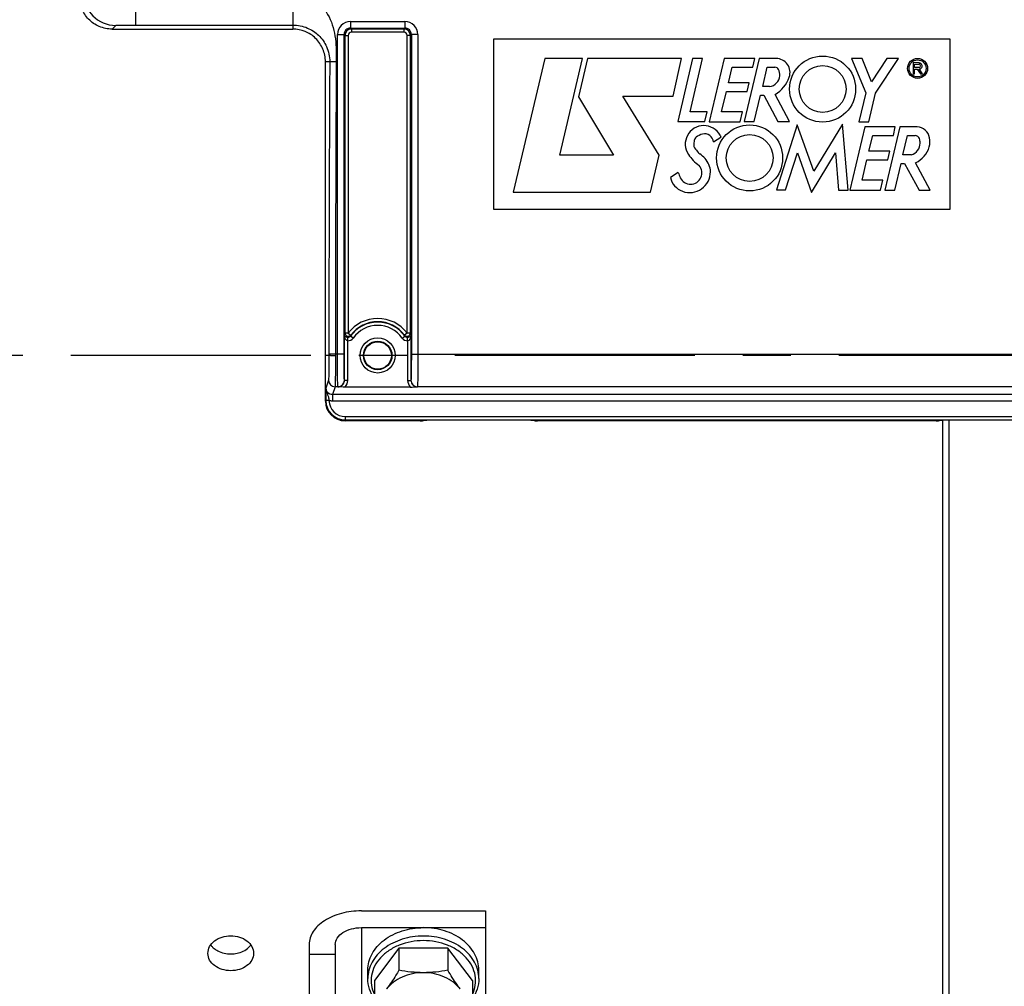
# Model space of a CAD drawing. Units: millimetres. Extents: x 0 to 594, y 0 to 420.
# Drawn here: x 175 to 225, y 246 to 296 of the extents above; entities that cross this region are included whole.
import ezdxf

# ---------------------------------------------------------------- set-up
doc = ezdxf.new("R2010")
doc.units = ezdxf.units.MM
doc.header["$LTSCALE"] = 32.67
doc.linetypes.add('CENTER', pattern=[0.6, 0.375, -0.075, 0.075, -0.075])
doc.layers.get('0').update_dxf_attribs({"linetype": 'CONTINUOUS'})
doc.layers.add('AXE_ASM_REF', color=7, linetype='CONTINUOUS')
doc.styles.get("Standard").update_dxf_attribs({"font": 'txt', "width": 0.85})
doc.dimstyles.new('DIMSTYLE_6', dxfattribs={"dimtxt": 3.5, "dimasz": 3.5, "dimexe": 1.5, "dimexo": 1, "dimgap": 0.875, "dimtad": 1, "dimdec": 4, "dimlfac": 3, "dimtxsty": 'STANDARD', "dimblk": '_FILLED', "dimblk1": '_FILLED', "dimblk2": '_FILLED', "dimcen": 0.09, "dimclrt": 5, "dimadec": 0, "dimazin": 0, "dimtp": 0.0001, "dimtm": 0.0001, "dimtfac": 1, "dimtdec": 4, "dimtofl": 0, "dimtmove": 0, "dimatfit": 3, "dimldrblk": '_FILLED', "dimfxl": 1, "dimtolj": 1, "dimarcsym": 0})

# ---------------------------------------------------------------- blocks, each defined once
blk = doc.blocks.new('_FILLED')
at = {"color": 0, "linetype": 'BYBLOCK'}
blk.add_solid([(0, 0), (-1, 0.214), (-1, -0.214)], dxfattribs=at)
blk = doc.blocks.new('*D8')
at = {"color": 2, "linetype": 'CONTINUOUS'}
for p, q in [((117.433, 347.44), (117.433, 392.789)), ((263.1, 287.059), (263.1, 392.789)), ((117.433, 391.289), (190.267, 391.289)), ((263.1, 391.289), (190.267, 391.289))]:
    blk.add_line(p, q, dxfattribs=at)
at = {"color": 2, "linetype": 'CONTINUOUS', "xscale": 3.5, "yscale": 3.5, "zscale": 3.5, "rotation": 180}
blk.add_blockref('_FILLED', (117.433, 391.289), dxfattribs=at)
at = {"color": 2, "linetype": 'CONTINUOUS', "xscale": 3.5, "yscale": 3.5, "zscale": 3.5}
blk.add_blockref('_FILLED', (263.1, 391.289), dxfattribs=at)
at = {"color": 5, "linetype": 'CONTINUOUS', "insert": (190.267, 395.664), "char_height": 3.5, "width": 8.925, "attachment_point": 2, "line_spacing_factor": 0.9}
blk.add_mtext('437', dxfattribs=at)
blk = doc.blocks.new('*D15')
at = {"color": 2, "linetype": 'CONTINUOUS'}
for p, q in [((263.1, 270.213), (263.1, 222.782)), ((221.933, 229.718), (221.933, 199.237)), ((263.1, 209.487), (263.1, 199.237)), ((221.933, 200.737), (242.517, 200.737)), ((263.1, 200.737), (242.517, 200.737))]:
    blk.add_line(p, q, dxfattribs=at)
at = {"color": 2, "linetype": 'CONTINUOUS', "xscale": 3.5, "yscale": 3.5, "zscale": 3.5, "rotation": 180}
blk.add_blockref('_FILLED', (221.933, 200.737), dxfattribs=at)
at = {"color": 2, "linetype": 'CONTINUOUS', "xscale": 3.5, "yscale": 3.5, "zscale": 3.5}
blk.add_blockref('_FILLED', (263.1, 200.737), dxfattribs=at)
at = {"color": 5, "linetype": 'CONTINUOUS', "insert": (242.517, 205.112), "char_height": 3.5, "width": 14.875, "attachment_point": 2, "line_spacing_factor": 0.9}
blk.add_mtext('123,5', dxfattribs=at)

msp = doc.modelspace()

# ---------------------------------------------------------------- linework, layer by layer
at = {"color": 9, "linetype": 'CONTINUOUS'}
for p, q in [((180.735869, 297.901998), (180.735869, 295.510097)), ((191.714189, 295.688635), (191.714189, 295.355352)), ((191.714189, 295.688635), (194.485891, 295.688635)), ((194.485891, 295.688635), (194.485891, 295.355352)), ((179.545961, 295.302886), (179.736022, 295.492946)), ((188.766705, 295.510097), (188.766707, 295.302886)), ((191.714265, 295.355352), (194.485811, 295.355352)), ((191.714265, 295.355352), (191.763798, 295.305744)), ((191.763798, 295.305744), (191.763798, 295.139103)), ((194.436281, 295.305744), (191.763798, 295.305744)), ((194.436283, 295.139103), (191.763798, 295.139103)), ((194.436281, 295.305744), (194.485811, 295.355352)), ((194.436283, 295.305744), (194.436283, 295.139103)), ((191.047624, 278.701442), (191.047624, 295.02207)), ((191.047624, 295.02207), (191.380907, 295.02207)), ((191.380907, 278.701442), (191.380907, 295.022062)), ((191.380907, 295.022062), (191.430515, 294.972433)), ((191.430515, 294.972461), (191.597157, 294.972461)), ((191.430515, 294.972433), (191.430516, 279.780021)), ((191.597157, 294.972461), (191.597157, 279.780017)), ((194.602924, 279.780017), (194.602924, 294.972461)), ((194.769565, 294.972461), (194.602924, 294.972461)), ((194.769565, 294.972461), (194.819174, 295.022067)), ((194.769565, 279.780017), (194.769565, 294.972461)), ((195.152456, 295.02207), (194.819174, 295.02207)), ((194.819174, 295.022067), (194.819174, 278.701442)), ((195.152456, 295.02207), (195.152456, 278.701442)), ((190.986512, 293.633), (190.433374, 293.636219)), ((191.404333, 277.36593), (191.404333, 279.699552)), ((191.597157, 279.780017), (191.430516, 279.780017)), ((191.570974, 279.384164), (191.573723, 279.550556)), ((191.597157, 279.780017), (191.729762, 279.679096)), ((191.848458, 279.524708), (191.712574, 279.62117)), ((194.351623, 279.524708), (194.487506, 279.62117)), ((194.602924, 279.780017), (194.470319, 279.679096)), ((194.629107, 279.384164), (194.626357, 279.550556)), ((194.795748, 279.699552), (194.795748, 277.365895)), ((191.570974, 277.365821), (191.570974, 279.384164)), ((194.629107, 279.384164), (194.629107, 277.365821)), ((190.610907, 278.636219), (190.433374, 278.636219)), ((190.610936, 278.70145), (190.610907, 278.636219)), ((191.380907, 278.701442), (190.610936, 278.70145)), ((190.944218, 278.701442), (190.94419, 278.619913)), ((194.819174, 278.701442), (228.047574, 278.701442)), ((190.58888, 277.369935), (190.456523, 276.972612)), ((190.922166, 277.03707), (190.789408, 276.638443)), ((191.06968, 277.037059), (190.922166, 277.03707)), ((191.071704, 277.032018), (191.06968, 277.037059)), ((191.404333, 277.36593), (191.402962, 277.369935)), ((191.570974, 277.365821), (191.404333, 277.365821)), ((194.629107, 277.365821), (194.795748, 277.365821)), ((194.797118, 277.369935), (194.795748, 277.365895)), ((195.130401, 277.037059), (195.12869, 277.032032)), ((227.736346, 277.037059), (195.130401, 277.037059)), ((190.789398, 276.638443), (190.789398, 276.305567)), ((232.077344, 276.638443), (190.789408, 276.638443)), ((190.447952, 276.347115), (190.433374, 276.303343)), ((190.614818, 276.328889), (190.448217, 276.325267)), ((190.613112, 276.341469), (190.614815, 276.329119)), ((232.077349, 276.305567), (190.789398, 276.305567)), ((191.447287, 275.513382), (231.419461, 275.513382)), ((191.447287, 275.513382), (191.447287, 275.346944)), ((191.447287, 275.346944), (191.432612, 275.302886)), ((191.447287, 275.346944), (231.419461, 275.346944)), ((222.260889, 275.336291), (222.26089, 230.384444)), ((192.266707, 249.417217), (192.266707, 243.288861))]:
    msp.add_line(p, q, dxfattribs=at)
at = {"color": 7, "linetype": 'CONTINUOUS'}
for p, q in [((179.545961, 295.302886), (188.766707, 295.302886)), ((190.433374, 278.636219), (190.433374, 293.636227)), ((201.631549, 293.794174), (200.023882, 286.969552)), ((203.551278, 293.794174), (201.631549, 293.794174)), ((202.393806, 288.860818), (203.551278, 293.794174)), ((203.81288, 293.792754), (203.353171, 291.839228)), ((208.61469, 293.792754), (203.81288, 293.792754)), ((208.184372, 291.883906), (208.61469, 293.792754)), ((209.176062, 293.794909), (208.422531, 290.576264)), ((209.054434, 291.072346), (209.686809, 293.794909)), ((209.686809, 293.794909), (209.176062, 293.794909)), ((210.789354, 293.794909), (210.030884, 290.574714)), ((212.35392, 293.794909), (210.789354, 293.794909)), ((212.572339, 293.803342), (211.813948, 290.583938)), ((212.260517, 293.354754), (212.35392, 293.794909)), ((213.434674, 293.803342), (212.572339, 293.803342)), ((217.831372, 293.805212), (217.2924, 293.805212)), ((217.2924, 293.805212), (218.016654, 292.044063)), ((218.314892, 292.615624), (217.831372, 293.805212)), ((219.1018, 293.804686), (218.314892, 292.615624)), ((218.5202, 292.037125), (219.691075, 293.804686)), ((219.691075, 293.804686), (219.1018, 293.804686)), ((220.749655, 293.581051), (220.433374, 293.598616)), ((220.433374, 293.598616), (220.433374, 293.014376)), ((211.008538, 292.555546), (211.201021, 293.354754)), ((211.201021, 293.354754), (212.260517, 293.354754)), ((212.756861, 292.36485), (212.992971, 293.350391)), ((212.992971, 293.350391), (213.379986, 293.350391)), ((220.510834, 293.51397), (220.731001, 293.51397)), ((220.510834, 293.338364), (220.510834, 293.51397)), ((220.731001, 293.338364), (220.510834, 293.338364)), ((220.510834, 293.254675), (220.639665, 293.254675)), ((220.510834, 293.014376), (220.510834, 293.254675)), ((220.639665, 293.254675), (220.810694, 293.019469)), ((220.915997, 293.019469), (220.736937, 293.265719)), ((220.433374, 293.014376), (220.510834, 293.014376)), ((220.810694, 293.019469), (220.915997, 293.019469)), ((210.656424, 291.078811), (210.904885, 292.114391)), ((210.904885, 292.114391), (211.965327, 292.114391)), ((212.068034, 292.555546), (211.008538, 292.555546)), ((211.965327, 292.114391), (212.068034, 292.555546)), ((213.105927, 292.36485), (212.756861, 292.36485)), ((203.353171, 291.839228), (205.146528, 288.860818)), ((205.609613, 291.883906), (208.184372, 291.883906)), ((207.474993, 288.866732), (205.609613, 291.883906)), ((212.319544, 290.583938), (212.647006, 291.932158)), ((212.647006, 291.932158), (212.817938, 291.932158)), ((212.817938, 291.932158), (213.534405, 290.582414)), ((214.127368, 290.582414), (213.391287, 291.969109)), ((218.016654, 292.044063), (217.665065, 290.568327)), ((218.170661, 290.568327), (218.5202, 292.037125)), ((209.916769, 291.072346), (209.054434, 291.072346)), ((209.808438, 290.576264), (209.916769, 291.072346)), ((211.719967, 291.078811), (210.656424, 291.078811)), ((211.605539, 290.574714), (211.719967, 291.078811)), ((208.422531, 290.576264), (209.808438, 290.576264)), ((210.030884, 290.574714), (211.605539, 290.574714)), ((211.813948, 290.583938), (212.319544, 290.583938)), ((213.534405, 290.582414), (214.127368, 290.582414)), ((217.665065, 290.568327), (218.170661, 290.568327)), ((214.52211, 290.405332), (213.458566, 287.086345)), ((215.366469, 288.052859), (214.52211, 290.405332)), ((216.828381, 290.45411), (215.366469, 288.052859)), ((217.118948, 287.085031), (216.828381, 290.45411)), ((217.962252, 290.305254), (217.20373, 287.084795)), ((219.526292, 290.305254), (217.962252, 290.305254)), ((219.756309, 290.303466), (218.998678, 287.085031)), ((219.433362, 289.865098), (219.526292, 290.305254)), ((220.642113, 290.303466), (219.756309, 290.303466)), ((210.239606, 289.539896), (210.623046, 289.779632)), ((210.577253, 289.877157), (210.623046, 289.779632)), ((218.181436, 289.06589), (218.373393, 289.865098)), ((218.373393, 289.865098), (219.433362, 289.865098)), ((219.91561, 288.879481), (220.151401, 289.865098)), ((220.151401, 289.865098), (220.538416, 289.865098)), ((219.24088, 289.06589), (218.181436, 289.06589)), ((219.138195, 288.624026), (219.24088, 289.06589)), ((205.146528, 288.860818), (202.393806, 288.860818)), ((207.028424, 286.969552), (207.474993, 288.866732)), ((213.916436, 287.086345), (214.528785, 288.981422)), ((214.528785, 288.981422), (215.244314, 286.966188)), ((215.244314, 286.966188), (216.467016, 288.97911)), ((216.467016, 288.97911), (216.627173, 287.085031)), ((217.829322, 287.588577), (218.07729, 288.624026)), ((218.07729, 288.624026), (219.138195, 288.624026)), ((220.337872, 288.879481), (219.91561, 288.879481)), ((219.494497, 287.085031), (219.820961, 288.432463)), ((219.820961, 288.432463), (219.992419, 288.432463)), ((219.992419, 288.432463), (220.74185, 287.083244)), ((221.302373, 287.083244), (220.562904, 288.473908)), ((208.446131, 287.985106), (208.041665, 287.729759)), ((218.892865, 287.588577), (217.829322, 287.588577)), ((218.777912, 287.084795), (218.892865, 287.588577)), ((213.458566, 287.086345), (213.916436, 287.086345)), ((216.627173, 287.085031), (217.118948, 287.085031)), ((217.20373, 287.084795), (218.777912, 287.084795)), ((218.998678, 287.085031), (219.494497, 287.085031)), ((220.74185, 287.083244), (221.302373, 287.083244)), ((200.023882, 286.969552), (207.028424, 286.969552)), ((190.433374, 276.303343), (190.433374, 278.636219)), ((194.764254, 277.023753), (191.435954, 277.023753)), ((195.275409, 275.302886), (191.432612, 275.302886)), ((195.44205, 275.311468), (195.447443, 275.327657)), ((200.919306, 275.336291), (195.614108, 275.336291)), ((201.091364, 275.311468), (201.085971, 275.327657)), ((221.608742, 275.302886), (201.258005, 275.302886)), ((221.775384, 275.311468), (221.780776, 275.327657)), ((221.933374, 275.327657), (221.933374, 230.717727)), ((192.266707, 250.274267), (198.60004, 250.274267)), ((198.60004, 250.274267), (198.60004, 243.288861)), ((192.266707, 249.417217), (198.60004, 249.417217)), ((189.60004, 248.560166), (189.60004, 223.302886)), ((190.933374, 248.560166), (190.933374, 223.302886)), ((194.182448, 248.370864), (192.931522, 246.711101)), ((196.684299, 248.370864), (194.182448, 248.370864)), ((194.182448, 248.370864), (194.182448, 247.24182)), ((197.935225, 246.711101), (196.684299, 248.370864)), ((196.684299, 248.370864), (196.684299, 247.24182)), ((189.60004, 248.068387), (190.933374, 248.068387)), ((192.60004, 246.818232), (192.60004, 247.246757)), ((198.266707, 246.818232), (198.266707, 247.246757)), ((192.931522, 246.711101), (192.931522, 245.582057)), ((197.935225, 246.711101), (197.935225, 245.582057))]:
    msp.add_line(p, q, dxfattribs=at)
at = {"color": 4, "linetype": 'CONTINUOUS'}
for p, q in [((199.023882, 286.084795), (199.023882, 294.805212)), ((199.023882, 294.805212), (222.302373, 294.805212)), ((222.302373, 294.805212), (222.302373, 286.084795)), ((222.302373, 286.084795), (199.023882, 286.084795))]:
    msp.add_line(p, q, dxfattribs=at)
at = {"color": 7, "linetype": 'CONTINUOUS'}
for centre, radius in [((215.817056, 292.241686), 1.684936), ((220.664186, 293.296992), 0.509717), ((220.664186, 293.296992), 0.433857), ((215.817056, 292.241686), 1.197347), ((212.090903, 288.720314), 1.684936), ((212.090903, 288.720314), 1.197347), ((193.10004, 278.636219), 0.7)]:
    msp.add_circle(centre, radius, dxfattribs=at)
at = {"color": 9, "linetype": 'CONTINUOUS'}
for radius in [0.895766, 0.729143]:
    msp.add_circle((193.10004, 278.636219), radius, dxfattribs=at)
for centre, radius, start, end in [((179.736632, 297.15997), 1.667026, 180.0209836, 269.9790164), ((191.71424, 295.022019), 0.666616, 90.0043762, 179.9956238), ((194.485833, 295.022011), 0.666623, 0.0050081, 89.9949919), ((191.714063, 295.022196), 0.333156, 89.9652658, 180.023083), ((191.76385, 294.972409), 0.333335, 90.0090075, 179.9959204), ((191.763788, 294.972471), 0.166632, 89.9967, 180.0033), ((194.43623, 294.972409), 0.333335, 0.0090368, 89.9912248), ((194.436291, 294.972469), 0.166633, 359.9972534, 90.0027466), ((194.486017, 295.022195), 0.333157, 359.9779215, 90.0352975), ((2767.191373, 278.878723), 2576.58044, 179.671862335, 180.003942048), ((2782.296947, 278.827347), 2591.352731, 179.672639692, 180.002783819), ((193.10004, 278.636219), 1.88861, 37.2736468, 142.7263532), ((193.10004, 278.636219), 1.701526, 35.3803812, 144.6293488), ((193.10004, 278.636219), 1.721992, 37.2736468, 142.7263532), ((193.10004, 278.636219), 1.534878, 35.3706479, 144.6293521), ((195.167143, 278.519661), 3.943462, 161.3608082, 162.5903164), ((191.57636, 279.717728), 0.333607, 269.0748691, 324.6489153), ((195.41481, 278.554183), 3.852922, 163.0244501, 163.9229721), ((194.623731, 279.71775), 0.333629, 215.3530434, 270.9231723), ((191.033089, 278.519709), 3.943303, 17.4096694, 18.6391788), ((190.922327, 277.370506), 0.333447, 180.0980886, 269.97176), ((191.069619, 277.370403), 0.333344, 270.0105048, 359.9196466), ((195.130462, 277.370403), 0.333344, 180.0803498, 269.9894988), ((191.426373, 276.346741), 0.978421, 179.9781355, 181.2576258), ((191.447811, 276.346798), 0.999855, 181.2339479, 269.9699777), ((191.447792, 276.346582), 0.833199, 181.200308, 269.9652709)]:
    msp.add_arc(centre, radius, start, end, dxfattribs=at)
at = {"color": 7, "linetype": 'CONTINUOUS'}
for centre, radius, start, end in [((213.434674, 293.085597), 0.717745, 340.1301218, 90), ((220.749655, 293.414331), 0.149155, 265.1084729, 89.9999995), ((213.379986, 293.143278), 0.207113, 27.948656, 90), ((213.011082, 292.947552), 0.624724, 357.2367135, 27.948656), ((220.731001, 293.426167), 0.087803, 270, 90), ((213.011082, 292.985323), 0.62768, 278.6908998, 353.7908767), ((212.525063, 293.414331), 1.684936, 300.9372463, 340.1301218), ((209.746523, 289.431071), 0.943286, 28.2349198, 214.2481459), ((220.642113, 289.675787), 0.62768, 6.6683032, 90), ((210.918961, 289.292252), 1.684936, 168.7960045, 177.3037268), ((209.532632, 289.566854), 0.271671, 129.7431895, 168.7960045), ((209.886326, 289.141479), 0.824883, 104.3099422, 129.7431895), ((209.793103, 289.506943), 0.447717, 4.2208899, 104.3099422), ((220.538416, 289.635602), 0.229496, 19.1641697, 90), ((220.099782, 289.483161), 0.693864, 0, 19.1641697), ((220.470344, 289.529388), 0.824883, 343.324456, 15.4167873), ((209.439348, 289.361933), 0.203682, 177.3037268, 218.4540911), ((254.175234, 324.887976), 57.329852, 218.4540911, 218.74442827), ((220.165967, 289.483161), 0.62768, 285.8949647, 360), ((219.981614, 289.675787), 1.335069, 295.8107945, 343.324456), ((210.87829, 290.20161), 2.312456, 214.2481459, 233.644007), ((209.746523, 289.237268), 0.365974, 218.7444283, 236.4360106), ((208.827432, 287.852037), 1.296432, 24.073525, 56.4360106), ((209.069596, 287.959853), 0.579388, 205.8951046, 40.9095986), ((209.198828, 288.017964), 0.889655, 0, 24.073525), ((208.997651, 287.939293), 0.97868, 192.3626683, 250.0969853), ((209.886326, 288.35635), 1.487274, 194.45463, 205.8951046), ((209.026135, 288.017964), 1.062349, 250.0969853, 360), ((191.597285, 279.780335), 0.16677, 180.1080526, 294.1237034), ((191.597029, 279.78027), 0.166816, 294.2128767, 303.7844939), ((194.60305, 279.780269), 0.166815, 236.2108626, 245.7810059), ((194.602795, 279.780335), 0.16677, 245.8702021, 359.8908598), ((194.601616, 271.318392), 8.461626, 89.8452299, 89.9911443)]:
    msp.add_arc(centre, radius, start, end, dxfattribs=at)
at = {"color": 3, "linetype": 'CONTINUOUS'}
for centre, radius, start, end in [((185.376279, 249.133625), 1.000625, 224.7782737, 231.6080112), ((185.826027, 249.131118), 0.997278, 308.6171296, 315.4255909)]:
    msp.add_arc(centre, radius, start, end, dxfattribs=at)
at = {"color": 7, "linetype": 'CONTINUOUS'}
for centre, major_axis, ratio, start_param, end_param in [((191.433526, 276.304258), (0.316478, 0.950207), 0.998477855, -4.390425241, -2.820542303), ((195.275409, 275.31162), (0.166667, 0), 0.052407779, -1.570796327, -0.017453292), ((201.258005, 275.31162), (0.166667, 0), 0.052407779, -3.124139361, -1.570796327), ((221.608742, 275.31162), (0.166667, 0), 0.052407779, -1.570796327, -0.017453292)]:
    msp.add_ellipse(centre, major_axis=major_axis, ratio=ratio, start_param=start_param, end_param=end_param, dxfattribs=at)
at = {"color": 9, "linetype": 'CONTINUOUS'}
for points, knots in [([(188.766707, 297.17651), (188.767426, 296.966136), (188.767071, 296.576765), (188.766652, 296.118158), (188.76591, 295.818213), (188.768227, 295.66424), (188.76521, 295.567693), (188.768915, 295.522211), (188.766707, 295.510097)], [0, 0, 0, 0, 0.37873023, 0.701013492, 0.825479241, 0.918916662, 0.977832601, 1, 1, 1, 1]), ([(188.766707, 297.17651), (189.151925, 297.17651), (189.935775, 296.898433), (190.693379, 295.960082), (190.993425, 294.806285), (190.988772, 294.023962), (190.986512, 293.633)], [0, 0, 0, 0, 0.248035104, 0.497577804, 0.74826207, 1, 1, 1, 1]), ([(179.736022, 295.492946), (179.741302, 295.498229), (179.772805, 295.493512), (179.827079, 295.502543), (179.921451, 295.501919), (180.043475, 295.505756), (180.19269, 295.507302), (180.426205, 295.509606), (180.609644, 295.510097), (180.735869, 295.510097)], [0, 0, 0, 0, 0.022400257, 0.081364359, 0.174806776, 0.299241444, 0.450003777, 0.621433806, 1, 1, 1, 1]), ([(188.766705, 295.510097), (189.021406, 295.510097), (189.508164, 295.411753), (190.118695, 295.009468), (190.547198, 294.404041), (190.654721, 293.898262), (190.653197, 293.634931)], [0, 0, 0, 0, 0.260042645, 0.491008232, 0.731141674, 1, 1, 1, 1]), ([(191.570974, 279.384164), (191.537937, 279.385256), (191.463713, 279.438317), (191.417372, 279.558864), (191.404765, 279.652921), (191.404333, 279.699552)], [0, 0, 0, 0, 0.260042077, 0.633129554, 1, 1, 1, 1]), ([(194.795748, 279.699552), (194.79546, 279.668505), (194.787351, 279.553662), (194.720128, 279.387187), (194.629107, 279.384164)], [0, 0, 0, 0, 0.254247154, 1, 1, 1, 1]), ([(190.610907, 278.636219), (190.610772, 278.47822), (190.609509, 278.186246), (190.606175, 277.841897), (190.601083, 277.615947), (190.598664, 277.497217), (190.593054, 277.419952), (190.592608, 277.381129), (190.58888, 277.369935)], [0, 0, 0, 0, 0.374179418, 0.691553825, 0.815252094, 0.909806902, 0.972058741, 1, 1, 1, 1]), ([(190.94419, 278.619913), (190.902115, 278.619949), (190.824354, 278.620797), (190.732188, 278.623289), (190.67285, 278.62702), (190.640833, 278.628995), (190.623616, 278.632743), (190.611807, 278.633695), (190.610907, 278.636219)], [0, 0, 0, 0, 0.377445359, 0.698838517, 0.823024086, 0.916604505, 0.975961276, 1, 1, 1, 1]), ([(190.94419, 278.619913), (190.944055, 278.422436), (190.942786, 278.057488), (190.93947, 277.627136), (190.934354, 277.344626), (190.931982, 277.196346), (190.926279, 277.099484), (190.925951, 277.051297), (190.922165, 277.037071)], [0, 0, 0, 0, 0.374191933, 0.69158569, 0.815294304, 0.909856163, 0.972104242, 1, 1, 1, 1]), ([(191.06968, 277.037059), (191.065691, 277.052056), (191.065509, 277.103091), (191.059506, 277.20575), (191.057158, 277.362978), (191.051937, 277.661452), (191.048729, 278.11315), (191.047625, 278.495554), (191.047624, 278.701442)], [0, 0, 0, 0, 0.027965978, 0.090766038, 0.186185859, 0.310828777, 0.62897958, 1, 1, 1, 1]), ([(191.402962, 277.369935), (191.399044, 277.381748), (191.398719, 277.422877), (191.392829, 277.50479), (191.390424, 277.630692), (191.385234, 277.869407), (191.382006, 278.230811), (191.380908, 278.536729), (191.380907, 278.701442)], [0, 0, 0, 0, 0.028030086, 0.090848259, 0.186272056, 0.31090056, 0.629022558, 1, 1, 1, 1]), ([(194.819174, 278.701442), (194.819173, 278.536729), (194.818075, 278.230811), (194.814847, 277.869407), (194.809657, 277.630692), (194.807251, 277.50479), (194.801361, 277.422877), (194.801037, 277.381748), (194.797118, 277.369935)], [0, 0, 0, 0, 0.370977442, 0.68909944, 0.813727944, 0.909151741, 0.971969914, 1, 1, 1, 1]), ([(195.152456, 278.701442), (195.152455, 278.495554), (195.151351, 278.11315), (195.148143, 277.661452), (195.142923, 277.362978), (195.140575, 277.20575), (195.134572, 277.103091), (195.13439, 277.052056), (195.130401, 277.037059)], [0, 0, 0, 0, 0.37102042, 0.689171223, 0.813814141, 0.909233962, 0.972034022, 1, 1, 1, 1]), ([(191.071699, 277.032031), (191.156726, 277.031991), (191.333862, 277.103659), (191.404357, 277.280897), (191.404333, 277.36593)], [0, 0, 0, 0, 0.499982598, 1, 1, 1, 1]), ([(194.795748, 277.365895), (194.795719, 277.280817), (194.866334, 277.10345), (195.043623, 277.031997), (195.128689, 277.032031)], [0, 0, 0, 0, 0.500033752, 1, 1, 1, 1]), ([(190.456523, 276.972612), (190.455397, 276.935787), (190.449441, 276.727347), (190.448054, 276.518796), (190.447952, 276.347115)], [0, 0, 0, 0, 0.176681652, 1, 1, 1, 1]), ([(190.456527, 276.972546), (190.455995, 276.919722), (190.47237, 276.814295), (190.53301, 276.668062), (190.587524, 276.512167), (190.605582, 276.400334), (190.613112, 276.341469)], [0, 0, 0, 0, 0.242819646, 0.481672786, 0.727220516, 1, 1, 1, 1]), ([(190.789408, 276.638443), (190.704276, 276.638367), (190.526838, 276.709968), (190.456443, 276.887509), (190.456522, 276.972609)], [0, 0, 0, 0, 0.500095875, 1, 1, 1, 1]), ([(190.613112, 276.34147), (190.592255, 276.341492), (190.554259, 276.342499), (190.501422, 276.340989), (190.471677, 276.347614), (190.45005, 276.343108), (190.447956, 276.347115)], [0, 0, 0, 0, 0.378331536, 0.700691978, 0.917994278, 1, 1, 1, 1]), ([(195.433374, 248.988691), (195.067785, 248.988691), (194.353569, 248.884155), (193.556579, 248.490012), (193.070585, 248.041278), (192.803502, 247.66303), (192.637727, 247.250112), (192.600044, 246.96054), (192.600044, 246.818232)], [0, 0, 0, 0, 0.278804888, 0.541304014, 0.663834959, 0.780150298, 0.891473731, 1, 1, 1, 1]), ([(198.266703, 246.818232), (198.266703, 246.96054), (198.22902, 247.250112), (198.063245, 247.66303), (197.796163, 248.041278), (197.310168, 248.490012), (196.513179, 248.884155), (195.798963, 248.988691), (195.433374, 248.988691)], [0, 0, 0, 0, 0.108526276, 0.219849717, 0.336165064, 0.458696019, 0.721195164, 1, 1, 1, 1]), ([(195.433374, 248.753886), (195.015056, 248.753886), (194.388273, 248.64196), (193.670393, 248.26974), (193.237132, 247.90433), (192.9277, 247.466793), (192.76328, 246.980282), (192.757737, 246.475746), (192.858728, 246.155639), (192.930742, 246.005699)], [0, 0, 0, 0, 0.283414275, 0.417974487, 0.544744673, 0.663675186, 0.776654666, 0.887305216, 1, 1, 1, 1]), ([(197.936005, 246.005698), (198.008019, 246.155638), (198.10901, 246.475745), (198.103467, 246.980281), (197.939047, 247.466793), (197.629615, 247.904329), (197.196354, 248.26974), (196.478474, 248.64196), (195.851692, 248.753886), (195.433374, 248.753886)], [0, 0, 0, 0, 0.112694797, 0.223345354, 0.336324837, 0.455255353, 0.582025543, 0.716585763, 1, 1, 1, 1])]:
    msp.add_open_spline(points, degree=3, knots=knots, dxfattribs=at)
at = {"color": 7, "linetype": 'CONTINUOUS'}
for points, knots in [([(179.545961, 295.302886), (179.322088, 295.302886), (178.873541, 295.394008), (178.317442, 295.774222), (177.955158, 296.323036), (177.869666, 296.749071), (177.868148, 296.957898)], [0, 0, 0, 0, 0.258552012, 0.512180841, 0.758818019, 1, 1, 1, 1]), ([(190.433374, 293.636227), (190.433373, 293.857116), (190.343794, 294.300827), (189.96537, 294.855863), (189.411297, 295.218818), (188.978665, 295.302885), (188.766708, 295.302886)], [0, 0, 0, 0, 0.254765285, 0.506009067, 0.75553692, 1, 1, 1, 1]), ([(191.573723, 279.550556), (191.524185, 279.551324), (191.438445, 279.587832), (191.405518, 279.668475), (191.404333, 279.699552)], [0, 0, 0, 0, 0.614355833, 1, 1, 1, 1]), ([(194.769565, 279.780017), (194.765757, 279.780017), (194.717395, 279.780533), (194.669029, 279.779873), (194.624473, 279.779987)], [0, 0, 0, 0, 0.078738974, 1, 1, 1, 1]), ([(194.795748, 279.699552), (194.794565, 279.668517), (194.761686, 279.587875), (194.675936, 279.551325), (194.626357, 279.550556)], [0, 0, 0, 0, 0.385133439, 1, 1, 1, 1]), ([(191.435954, 277.023753), (191.402733, 277.023753), (191.281279, 277.024733), (191.159874, 277.028699), (191.071704, 277.032018)], [0, 0, 0, 0, 0.273526864, 1, 1, 1, 1]), ([(194.764068, 277.023753), (194.797327, 277.023753), (194.918906, 277.024721), (195.040432, 277.028769), (195.12869, 277.032032)], [0, 0, 0, 0, 0.273565175, 1, 1, 1, 1]), ([(195.447443, 275.327657), (195.448903, 275.33204), (195.471831, 275.329259), (195.500946, 275.335857), (195.554768, 275.335295), (195.593029, 275.336291), (195.614108, 275.336291)], [0, 0, 0, 0, 0.082890694, 0.299735316, 0.621812585, 1, 1, 1, 1]), ([(200.919306, 275.336291), (200.940387, 275.336291), (200.978653, 275.335295), (201.032477, 275.335856), (201.06159, 275.32926), (201.084512, 275.332039), (201.085971, 275.327657)], [0, 0, 0, 0, 0.378228278, 0.700338827, 0.917145418, 1, 1, 1, 1]), ([(221.780776, 275.327657), (221.782236, 275.33204), (221.805164, 275.329259), (221.834279, 275.335857), (221.888101, 275.335295), (221.926362, 275.336291), (221.947441, 275.336291)], [0, 0, 0, 0, 0.082890694, 0.299735316, 0.621812585, 1, 1, 1, 1]), ([(192.266707, 250.274267), (191.923766, 250.274267), (191.264394, 250.194131), (190.513091, 249.888523), (190.048426, 249.531222), (189.795354, 249.233242), (189.636648, 248.905577), (189.60004, 248.672925), (189.60004, 248.560166)], [0, 0, 0, 0, 0.296416372, 0.567678645, 0.689045501, 0.800083479, 0.902538354, 1, 1, 1, 1]), ([(190.933374, 248.560166), (190.933374, 248.674616), (191.018986, 248.924941), (191.331616, 249.200254), (191.765025, 249.377062), (192.095229, 249.417217), (192.266707, 249.417217)], [0, 0, 0, 0, 0.198519517, 0.430389648, 0.702562168, 1, 1, 1, 1]), ([(192.600044, 247.246757), (192.600044, 247.389064), (192.637727, 247.678635), (192.803501, 248.091552), (193.070581, 248.469798), (193.556572, 248.918532), (194.353561, 249.312678), (195.06778, 249.417217), (195.433374, 249.417217)], [0, 0, 0, 0, 0.108525836, 0.219848802, 0.336163605, 0.458694, 0.721191692, 1, 1, 1, 1]), ([(198.266703, 247.246757), (198.266703, 247.389064), (198.22902, 247.678635), (198.063247, 248.091552), (197.796166, 248.469798), (197.310176, 248.918532), (196.513186, 249.312678), (195.798967, 249.417217), (195.433374, 249.417217)], [0, 0, 0, 0, 0.108525836, 0.219848802, 0.336163605, 0.458694, 0.721191692, 1, 1, 1, 1]), ([(184.433426, 248.103794), (184.433421, 248.222015), (184.501827, 248.472287), (184.770751, 248.768988), (185.154419, 248.962425), (185.449421, 249.006737), (185.600042, 249.006737)], [0, 0, 0, 0, 0.218881454, 0.457841971, 0.72113254, 1, 1, 1, 1]), ([(185.600042, 249.006737), (185.750656, 249.006737), (186.045644, 248.962432), (186.429299, 248.768998), (186.698242, 248.472321), (186.76665, 248.222047), (186.766655, 248.103828)], [0, 0, 0, 0, 0.27886153, 0.542141842, 0.781117146, 1, 1, 1, 1]), ([(185.600039, 247.2193), (185.44956, 247.2193), (185.155846, 247.261419), (184.771828, 247.447309), (184.501117, 247.738274), (184.433431, 247.986444), (184.433426, 248.103794)], [0, 0, 0, 0, 0.280495637, 0.543713449, 0.781257604, 1, 1, 1, 1]), ([(186.766655, 248.103828), (186.76666, 247.986476), (186.698975, 247.738308), (186.428284, 247.447319), (186.044252, 247.261426), (185.750524, 247.2193), (185.600039, 247.2193)], [0, 0, 0, 0, 0.218741186, 0.456270518, 0.719498459, 1, 1, 1, 1]), ([(192.930916, 245.780197), (192.826072, 245.934266), (192.658996, 246.267816), (192.60004, 246.637283), (192.60004, 246.818232)], [0, 0, 0, 0, 0.507362987, 1, 1, 1, 1]), ([(194.182448, 247.24182), (194.132055, 247.156255), (193.936183, 246.830194), (193.726188, 246.51205), (193.556985, 246.287547)], [0, 0, 0, 0, 0.261026473, 1, 1, 1, 1]), ([(195.433374, 247.117428), (195.245498, 247.117428), (194.873776, 247.080541), (194.350686, 246.916928), (193.897857, 246.65547), (193.654599, 246.417063), (193.556985, 246.287547)], [0, 0, 0, 0, 0.265998558, 0.524729854, 0.770378573, 1, 1, 1, 1]), ([(195.433374, 247.117428), (195.222335, 247.117428), (194.802591, 247.140779), (194.387394, 247.20379), (194.182448, 247.24182)], [0, 0, 0, 0, 0.503092188, 1, 1, 1, 1]), ([(196.684299, 247.24182), (196.479353, 247.20379), (196.064156, 247.140779), (195.644412, 247.117428), (195.433374, 247.117428)], [0, 0, 0, 0, 0.496908334, 1, 1, 1, 1]), ([(197.309762, 246.287547), (197.212148, 246.417063), (196.968891, 246.65547), (196.516061, 246.916928), (195.992972, 247.080541), (195.621249, 247.117428), (195.433374, 247.117428)], [0, 0, 0, 0, 0.229621428, 0.475270146, 0.734001442, 1, 1, 1, 1]), ([(197.309762, 246.287547), (197.255518, 246.359519), (197.032714, 246.668025), (196.831636, 246.991651), (196.684299, 247.24182)], [0, 0, 0, 0, 0.236884333, 1, 1, 1, 1]), ([(198.266707, 246.818232), (198.266707, 246.637284), (198.207752, 246.267818), (198.040677, 245.93427), (197.935833, 245.780201)], [0, 0, 0, 0, 0.49263642, 1, 1, 1, 1])]:
    msp.add_open_spline(points, degree=3, knots=knots, dxfattribs=at)
at = {"color": 9, "linetype": 'CONTINUOUS'}
for points in [[(180.735869, 295.510097), (183.412815, 295.510097), (186.08976, 295.509183), (188.766705, 295.510097)], [(191.712574, 279.62117), (191.682557, 279.578801), (191.625642, 279.549746), (191.573723, 279.550556)], [(194.487339, 279.621406), (194.481784, 279.64067), (194.476172, 279.65992), (194.470319, 279.679096)], [(194.626357, 279.550556), (194.574353, 279.549746), (194.517367, 279.57894), (194.487339, 279.621407)], [(191.435954, 277.023753), (191.519751, 277.113223), (191.570901, 277.243237), (191.570974, 277.365821)], [(194.629107, 277.365821), (194.629156, 277.243222), (194.680459, 277.113246), (194.764254, 277.023753)], [(190.789398, 276.305567), (190.730663, 276.30557), (190.671446, 276.313694), (190.614775, 276.329128)]]:
    msp.add_open_spline(points, degree=3, dxfattribs=at)
at = {"color": 7, "linetype": 'CONTINUOUS'}
for points in [[(191.689791, 279.641624), (191.704973, 279.651774), (191.718706, 279.664559), (191.729762, 279.679096)], [(194.510278, 279.641631), (194.4951, 279.65178), (194.481371, 279.664563), (194.470319, 279.679096)]]:
    msp.add_open_spline(points, degree=3, dxfattribs=at)
at = {"color": 3, "linetype": 'CONTINUOUS'}
for points in [[(184.576558, 248.534061), (184.603491, 248.496724), (184.633605, 248.461533), (184.665998, 248.42882)], [(186.536428, 248.431193), (186.567888, 248.463192), (186.597167, 248.497539), (186.623426, 248.533928)]]:
    msp.add_open_spline(points, degree=3, dxfattribs=at)
for points, knots in [([(184.754853, 248.349355), (184.810507, 248.305171), (185.063614, 248.143045), (185.371895, 248.076616), (185.600039, 248.076616)], [0, 0, 0, 0, 0.237498333, 1, 1, 1, 1]), ([(185.600039, 248.076616), (185.678796, 248.076616), (185.977991, 248.099048), (186.275476, 248.213485), (186.448441, 248.351911)], [0, 0, 0, 0, 0.262266434, 1, 1, 1, 1])]:
    msp.add_open_spline(points, degree=3, knots=knots, dxfattribs=at)
at = {"layer": 'AXE_ASM_REF', "color": 2, "linetype": 'CENTER'}
msp.add_line((268.10004, 278.636219), (100.366707, 278.636219), dxfattribs=at)

# ---------------------------------------------------------------- dimensions: what is measured, and where the dimension line sits
at = {"color": 2, "linetype": 'CONTINUOUS'}
for base, p1, p2, picture, middle in [((263.10004, 391.28904), (117.433374, 346.440172), (263.10004, 286.0592), '*D8', (190.266704, 391.28904)), ((263.10004, 200.737429), (221.933374, 230.717735), (263.10004, 271.213238), '*D15', (242.981548, 200.737429))]:
    dim = msp.add_linear_dim(base=base, p1=p1, p2=p2, dimstyle='DIMSTYLE_6', dxfattribs=at)
    dim.commit()
    dim.dimension.update_dxf_attribs({"geometry": picture, "text_midpoint": middle, "dimtype": 160})

doc.saveas('drawing.dxf')
